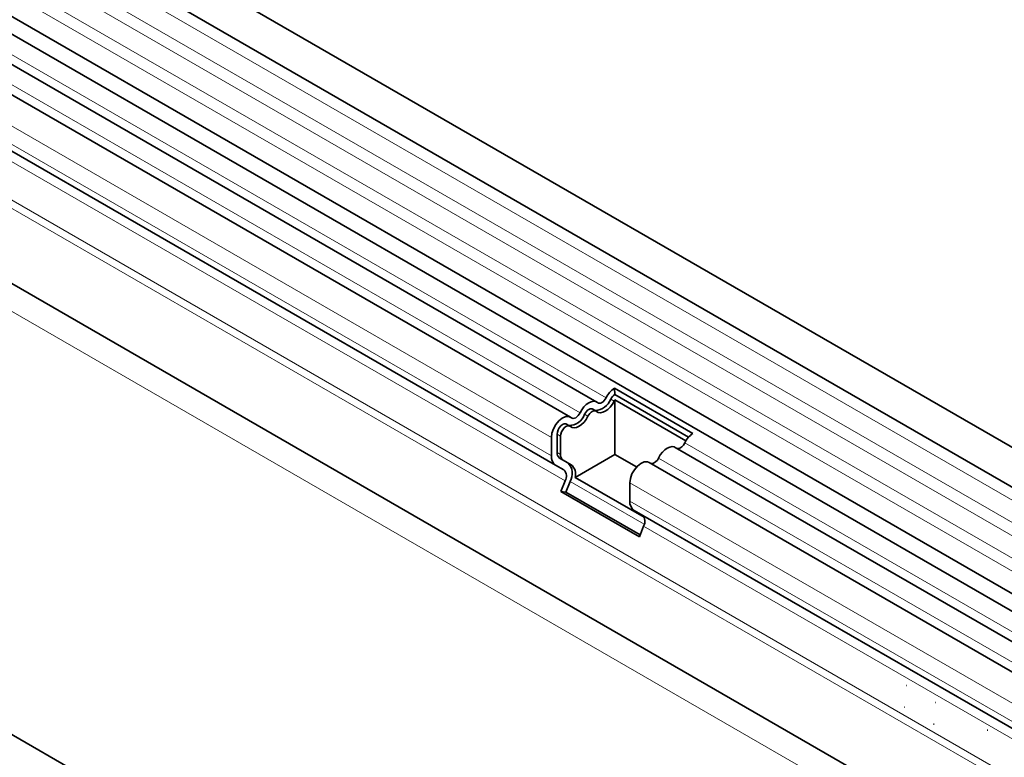
# Model space of a CAD drawing. Units: millimetres. Extents: x 15 to 416, y 5 to 292.
# Drawn here: x 354 to 378, y 243 to 261 of the extents above; entities that cross this region are included whole.
import ezdxf

# ---------------------------------------------------------------- set-up
doc = ezdxf.new("R2010")
doc.units = ezdxf.units.MM

msp = doc.modelspace()

# ---------------------------------------------------------------- linework, layer by layer
at = {"color": 7, "linetype": 'Continuous', "lineweight": 35}
for p, q in [((400.2596, 237.6208), (329.761, 278.3187)), ((329.336, 277.5826), (399.8346, 236.8846)), ((329.3483, 274.9398), (399.8468, 234.2419)), ((399.5578, 233.9695), (329.1405, 274.6205)), ((368.0639, 251.4043), (328.4942, 274.2474)), ((367.4175, 251.0311), (327.8478, 273.8742)), ((367.0474, 249.848), (331.6316, 270.2931)), ((381.7687, 226.9462), (311.2702, 267.6442)), ((393.67, 231.2095), (331.5769, 267.0551)), ((368.4995, 251.7491), (370.437, 250.6307)), ((368.4995, 251.7491), (368.5069, 251.5903)), ((368.5069, 251.5903), (370.3305, 250.5376)), ((370.266, 250.4502), (368.5137, 251.4618)), ((368.5137, 250.1083), (368.5137, 251.4618)), ((368.0487, 251.1821), (367.9639, 251.2311)), ((367.4024, 250.8089), (367.3175, 250.8579)), ((367.0853, 250.1586), (367.0853, 250.6128)), ((366.9439, 250.0769), (366.9439, 250.5311)), ((367.1701, 250.5638), (367.1701, 250.1096)), ((368.5137, 250.1083), (367.5307, 249.5409)), ((369.0464, 249.8008), (368.5137, 250.1083)), ((398.9115, 233.5963), (370.0013, 250.2858)), ((367.3494, 249.9046), (367.1474, 250.0212)), ((367.2323, 249.9722), (367.4343, 249.8556)), ((398.2651, 233.2232), (369.355, 249.9126)), ((367.2494, 249.7314), (367.0474, 249.848)), ((367.1811, 249.1921), (367.2831, 249.4551)), ((367.3036, 249.1811), (367.4056, 249.4442)), ((367.5307, 249.5409), (369.2339, 248.5577)), ((368.8813, 248.9585), (368.8813, 249.4127)), ((367.1811, 249.1921), (369.1186, 248.0736)), ((367.3036, 249.1811), (367.1811, 249.1921)), ((367.3036, 249.1811), (369.1375, 248.1224)), ((393.8149, 234.3955), (368.9849, 248.7295)), ((369.1869, 248.6129), (368.9849, 248.7295)), ((369.1186, 248.0736), (369.2206, 248.3367)), ((375.7103, 244.4036), (375.6981, 244.4047)), ((375.65, 243.8669), (375.6622, 243.8658)), ((376.4375, 243.9838), (376.4253, 243.9849)), ((376.3772, 243.4471), (376.3894, 243.446)), ((377.7165, 243.2972), (377.7043, 243.2983))]:
    msp.add_line(p, q, dxfattribs=at)
at = {"color": 8, "linetype": 'Continuous', "lineweight": 18}
for p, q in [((399.8446, 236.5542), (329.3461, 277.2521)), ((399.8446, 236.0005), (329.3461, 276.6984)), ((399.8446, 235.6756), (329.3461, 276.3735)), ((399.8446, 235.1218), (329.3461, 275.8198)), ((399.8446, 234.7969), (329.3461, 275.4949)), ((368.2972, 251.5122), (328.7275, 274.3553)), ((367.6508, 251.1391), (328.0811, 273.9822)), ((366.9439, 250.5311), (327.3742, 273.3742)), ((366.9439, 250.0769), (327.3742, 272.92)), ((367.2494, 249.7314), (331.8517, 270.1661)), ((367.2831, 249.4551), (331.8854, 269.8898)), ((393.7008, 233.2538), (331.584, 269.113)), ((381.5032, 237.5474), (327.2681, 268.8567)), ((393.7008, 233.0467), (331.5461, 268.9279)), ((393.67, 231.2095), (331.5769, 267.0551)), ((368.4926, 251.4252), (368.4077, 251.4742)), ((367.8462, 251.0521), (367.7614, 251.101)), ((367.1701, 250.5638), (367.0853, 250.6128)), ((399.1216, 233.7177), (370.2347, 250.3938)), ((367.1701, 250.1096), (367.0853, 250.1586)), ((367.2323, 249.9722), (367.1474, 250.0212)), ((367.4343, 249.8556), (367.3494, 249.9046)), ((398.4753, 233.3445), (369.5883, 250.0206)), ((369.2369, 248.387), (367.4056, 249.4442)), ((397.8727, 232.6763), (368.8813, 249.4127)), ((397.8727, 232.2221), (368.8813, 248.9585)), ((393.8149, 234.3955), (369.1869, 248.6129)), ((393.7008, 234.2045), (369.2206, 248.3367))]:
    msp.add_line(p, q, dxfattribs=at)
at = {"color": 7, "linetype": 'Continuous', "lineweight": 35, "flags": 128}
for points in [[(367.6508, 251.1391), (367.6948, 251.2152), (367.7474, 251.2837), (367.806, 251.3412), (367.8677, 251.3848), (367.9294, 251.4124), (367.988, 251.4226), (368.0406, 251.4148), (368.0846, 251.3895)], [(368.4926, 251.4252), (368.4487, 251.3491), (368.3961, 251.2806), (368.3374, 251.2231), (368.2757, 251.1795), (368.214, 251.1519), (368.1554, 251.1417), (368.1028, 251.1495), (368.0589, 251.1748)], [(368.0846, 251.3895), (368.1061, 251.3771), (368.1319, 251.3732), (368.1606, 251.3782), (368.1909, 251.3918), (368.2211, 251.4132), (368.2499, 251.4414), (368.2757, 251.475), (368.2972, 251.5122)], [(367.4382, 251.0163), (367.4597, 251.0039), (367.4855, 251.0001), (367.5143, 251.0051), (367.5445, 251.0186), (367.5748, 251.04), (367.6035, 251.0682), (367.6293, 251.1018), (367.6508, 251.1391)], [(367.7614, 251.101), (367.7829, 251.1383), (367.8087, 251.1719), (367.8374, 251.2001), (367.8677, 251.2215), (367.898, 251.2351), (367.9267, 251.24), (367.9525, 251.2362), (367.9639, 251.2311)], [(368.0589, 251.1748), (368.0373, 251.1872), (368.0115, 251.1911), (367.9828, 251.1861), (367.9525, 251.1725), (367.9223, 251.1511), (367.8935, 251.1229), (367.8678, 251.0894), (367.8462, 251.0521)], [(366.9439, 250.5311), (366.957, 250.636), (366.995, 250.746), (367.0545, 250.8509), (367.1296, 250.9408), (367.2135, 251.007), (367.2981, 251.0435), (367.3754, 251.0467), (367.4382, 251.0163)], [(367.0853, 250.6128), (367.0917, 250.6642), (367.1104, 250.7181), (367.1395, 250.7696), (367.1764, 250.8136), (367.2175, 250.8461), (367.259, 250.864), (367.2969, 250.8656), (367.3175, 250.8579)], [(367.8462, 251.0521), (367.8023, 250.976), (367.7497, 250.9075), (367.6911, 250.85), (367.6294, 250.8063), (367.5676, 250.7787), (367.509, 250.7686), (367.4564, 250.7763), (367.4125, 250.8017)], [(367.4125, 250.8017), (367.3817, 250.8166), (367.3438, 250.815), (367.3023, 250.7971), (367.2612, 250.7646), (367.2244, 250.7206), (367.1952, 250.6692), (367.1766, 250.6152), (367.1701, 250.5638)], [(369.5883, 250.0206), (369.6322, 250.0967), (369.6848, 250.1652), (369.7435, 250.2227), (369.8052, 250.2664), (369.8669, 250.294), (369.9255, 250.3041), (369.9781, 250.2963), (370.0013, 250.2858)], [(368.8813, 249.4127), (368.8944, 249.5175), (368.9325, 249.6276), (368.9919, 249.7325), (369.0671, 249.8223), (369.151, 249.8886), (369.2355, 249.925), (369.3129, 249.9282), (369.355, 249.9126)]]:
    msp.add_lwpolyline(points, dxfattribs=at)
at = {"color": 7, "linetype": 'Continuous', "lineweight": 35}
for centre, radius, start, end in [((368.8363, 251.2567), 0.5966, 124.36698, 154.6365), ((368.672, 251.3489), 0.2925, 124.36698, 154.6365), ((368.0147, 251.6137), 0.417, 271.17298, 340.45191), ((368.7906, 251.2779), 0.3324, 146.42262, 153.70331), ((367.3684, 251.2406), 0.417, 271.17298, 340.45191), ((370.7737, 250.1382), 0.5966, 124.36698, 154.6365), ((370.0371, 250.4659), 0.2104, 274.2512, 339.93412), ((367.2355, 250.1438), 0.1509, 174.37962, 234.30196), ((367.3203, 250.0948), 0.1509, 174.37962, 234.30196), ((367.1942, 250.0523), 0.2515, 174.37962, 234.30196), ((367.0856, 249.6387), 0.3745, 328.70118, 45.21481), ((369.3907, 250.0928), 0.2104, 274.2512, 339.93412), ((367.0911, 249.5719), 0.2247, 328.70118, 45.21481), ((367.2482, 249.6265), 0.2952, 343.14649, 50.92018), ((369.1317, 248.9338), 0.2515, 174.37962, 234.30196), ((369.0286, 248.4534), 0.2247, 328.70118, 45.21481)]:
    msp.add_arc(centre, radius, start, end, dxfattribs=at)

doc.saveas('drawing.dxf')
